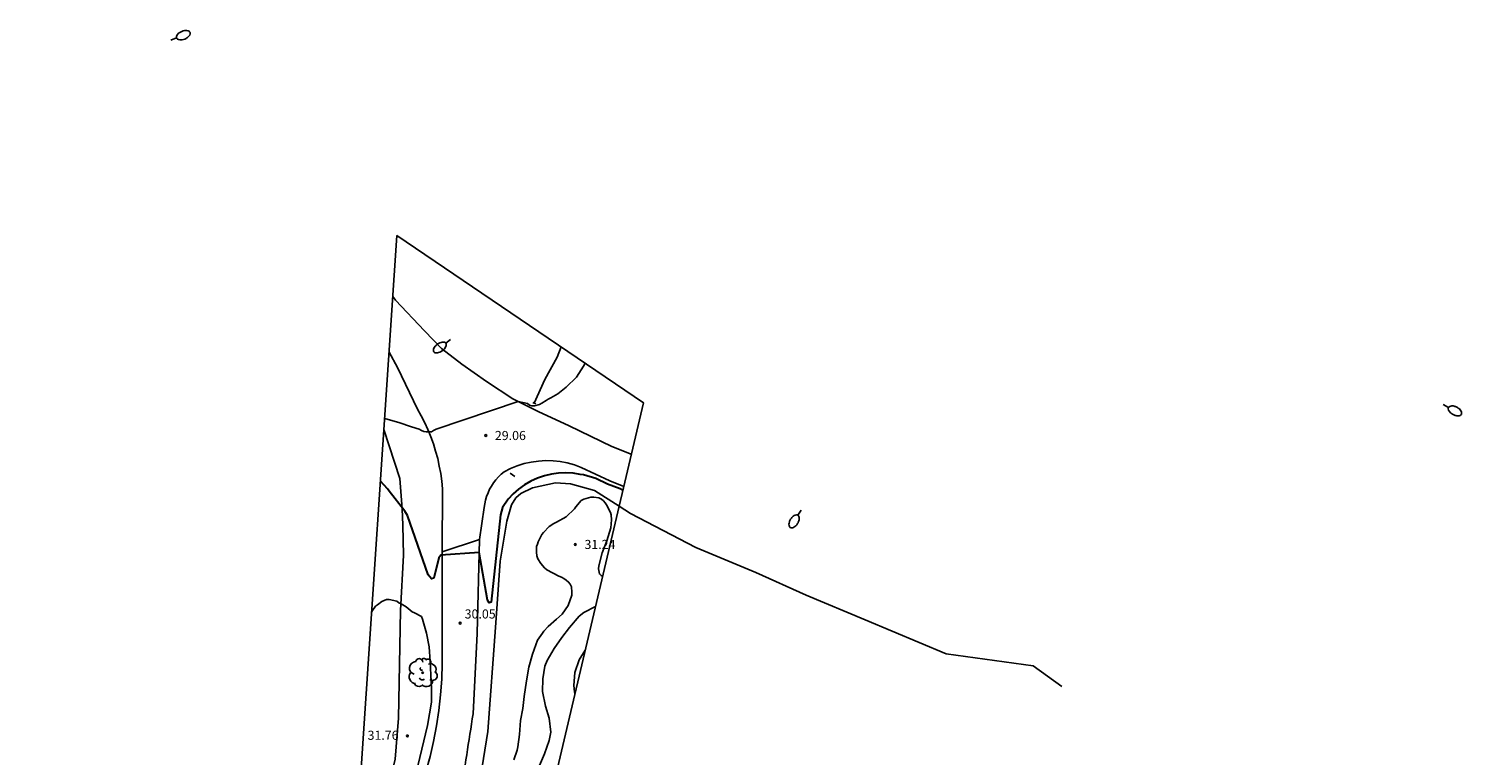
# Model space of a CAD drawing. Units: metres. Extents: x 576607 to 589521, y 4787583 to 4791630.
# Drawn here: x 578123 to 578241, y 4790869 to 4790929 of the extents above; entities that cross this region are included whole.
import ezdxf

# ---------------------------------------------------------------- set-up
doc = ezdxf.new("R2010")
doc.units = ezdxf.units.M
for name, color, linetype in [('020104', 34, 'Continuous'), ('020204', 9, 'Continuous'), ('020308', 9, 'Continuous'), ('050103', 4, 'Continuous'), ('060110', 9, 'Continuous'), ('060121', 9, 'Continuous'), ('060130', 9, 'Continuous'), ('070101', 9, 'Continuous'), ('070104', 3, 'Continuous'), ('070105', 6, 'Continuous'), ('100202', 3, 'Continuous'), ('250202', 9, 'Continuous'), ('Ambito Restitucion', 230, 'Continuous')]:
    doc.layers.add(name, color=color, linetype=linetype)
doc.layers.add('020105', color=24, linetype='Continuous', lineweight=30)
doc.styles.add('ARIAL', font='arial.ttf', dxfattribs={"height": 1})

# ---------------------------------------------------------------- blocks, each defined once
blk = doc.blocks.new('ARBOL')
blk.add_circle((0, 0), 0.0587)
for centre, radius, start, end in [((-0.56, 0.38), 0.532, 92.28, 254.58), ((-0.28, 0.86), 0.3, 359.2878, 173.6078), ((-0.09, 0.32), 0.12, 119.14, 310.56), ((0.1, 0.97), 0.21, 23.1565, 160.4665), ((0.44, 0.88), 0.24, 301.578, 139.328), ((0.66, 0.29), 0.443, 319.8556, 114.7656), ((0.82, -0.25), 0.383, 235.5275, 62.0275), ((-0.56, -0.34), 0.555, 142.64, 266.54), ((-0.3, -0.68), 0.45, 213.78, 295.32), ((-0.04, -0.38), 0.21, 189.64, 323.88), ((0.3, -0.62), 0.532, 224.67, 0.24)]:
    blk.add_arc(centre, radius, start, end)
blk = doc.blocks.new('COTAPU')
blk.add_circle((0, 0), 0.075)
blk = doc.blocks.new('FAREDI')
blk.add_line((0, 0), (0.5, 0))
blk.add_lwpolyline([(0.5, 0, 0.159986), (0.54, -0.12, 0.106322), (0.68, -0.24, 0.071006), (0.86, -0.31, 0.057309), (1.1, -0.34, 0.057309), (1.34, -0.31, 0.071006), (1.52, -0.24, 0.106322), (1.66, -0.12, 0.159986), (1.7, 0, 0.159986), (1.66, 0.12, 0.106322), (1.52, 0.24, 0.071006), (1.34, 0.31, 0.057309), (1.1, 0.34, 0.057309), (0.86, 0.31, 0.071006), (0.68, 0.24, 0.106322), (0.54, 0.12, 0.159986)], format="xyb", close=True)

msp = doc.modelspace()

# ---------------------------------------------------------------- linework, layer by layer
at = {"layer": '020104'}
for points in [[(578168.44, 4790901.15, 29), (578168.32, 4790900.9, 29), (578167.74, 4790900, 29), (578166.88, 4790899.17, 29), (578166.2, 4790898.61, 29), (578165.61, 4790898.29, 29), (578165.41, 4790898.19, 29), (578165.23, 4790898.08, 29), (578164.89, 4790897.84, 29), (578164.69, 4790897.73, 29), (578164.27, 4790897.64, 29), (578164.06, 4790897.64, 29), (578163.86, 4790897.68, 29), (578163.7, 4790897.81, 29), (578162.93, 4790898, 29), (578156.16, 4790895.72, 29), (578155.96, 4790895.59, 29), (578155.78, 4790895.49, 29), (578155.36, 4790895.48, 29), (578155.16, 4790895.52, 29), (578154.96, 4790895.59, 29), (578154.77, 4790895.7, 29), (578154.14, 4790895.91, 29), (578153.09, 4790896.26, 29), (578152.03, 4790896.57, 29), (578151.93, 4790896.6, 29)], [(578169.89, 4790883.6, 31), (578169.78, 4790883.65, 31), (578169.63, 4790883.78, 31), (578169.56, 4790884.2, 31), (578169.57, 4790884.43, 31), (578169.86, 4790885.51, 31), (578170.24, 4790886.49, 31), (578170.57, 4790887.56, 31), (578170.63, 4790888.22, 31), (578170.58, 4790888.64, 31), (578170.53, 4790888.85, 31), (578170.22, 4790889.46, 31), (578170.1, 4790889.64, 31), (578169.95, 4790889.81, 31), (578169.79, 4790889.94, 31), (578169.58, 4790890.05, 31), (578169.15, 4790890.1, 31), (578168.92, 4790890.1, 31), (578168.33, 4790889.94, 31), (578168.13, 4790889.83, 31), (578167.69, 4790889.31, 31), (578167.58, 4790889.15, 31), (578166.88, 4790888.47, 31), (578166.08, 4790888.03, 31), (578165.87, 4790887.92, 31), (578165.49, 4790887.67, 31), (578165.02, 4790887.2, 31), (578164.87, 4790887.02, 31), (578164.59, 4790886.42, 31), (578164.51, 4790886.23, 31), (578164.45, 4790886.03, 31), (578164.43, 4790885.81, 31), (578164.43, 4790885.57, 31), (578164.46, 4790885.26, 31), (578164.56, 4790885.03, 31), (578164.8, 4790884.62, 31), (578165.1, 4790884.27, 31), (578165.28, 4790884.12, 31), (578166.28, 4790883.58, 31), (578166.49, 4790883.51, 31), (578166.68, 4790883.41, 31), (578166.89, 4790883.27, 31), (578167.08, 4790883.1, 31), (578167.22, 4790882.93, 31), (578167.31, 4790882.71, 31), (578167.36, 4790882.26, 31), (578167.35, 4790882.01, 31), (578167.06, 4790881.18, 31), (578166.56, 4790880.46, 31), (578166.09, 4790880.04, 31), (578165.39, 4790879.43, 31), (578165.05, 4790879.06, 31), (578164.93, 4790878.89, 31), (578164.52, 4790878.31, 31), (578164.1, 4790877.17, 31), (578163.8, 4790876.09, 31), (578163.61, 4790874.95, 31), (578163.43, 4790873.68, 31), (578163.31, 4790872.68, 31), (578163.13, 4790871.68, 31), (578163.03, 4790870.55, 31), (578162.89, 4790869.51, 31), (578162.86, 4790869.25, 31), (578162.56, 4790868.45, 31)], [(578154.53, 4790867.38, 31), (578155.47, 4790871.29, 31), (578155.78, 4790873.21, 31), (578155.78, 4790874.29, 31), (578155.73, 4790875.46, 31), (578155.67, 4790876.56, 31), (578155.59, 4790877.75, 31), (578155.37, 4790878.9, 31), (578155.06, 4790880.05, 31), (578154.96, 4790880.27, 31), (578154.4, 4790880.56, 31), (578154.2, 4790880.65, 31), (578154.02, 4790880.78, 31), (578153.69, 4790881.05, 31), (578153.3, 4790881.3, 31), (578153.1, 4790881.4, 31), (578152.93, 4790881.53, 31), (578152.29, 4790881.67, 31), (578152.08, 4790881.67, 31), (578151.7, 4790881.49, 31), (578151.35, 4790881.22, 31), (578151.18, 4790881.11, 31), (578150.94, 4790880.76, 31), (578150.85, 4790880.58, 31)], [(578169.3, 4790881.1, 32), (578168.35, 4790880.6, 32), (578167.96, 4790880.28, 32), (578167.16, 4790879.36, 32), (578166.52, 4790878.53, 32), (578165.9, 4790877.63, 32), (578165.31, 4790876.64, 32), (578165.14, 4790876.16, 32), (578164.95, 4790875.12, 32), (578164.93, 4790874.09, 32), (578165.17, 4790872.88, 32), (578165.47, 4790871.89, 32), (578165.63, 4790870.73, 32), (578165.48, 4790870.05, 32), (578165.11, 4790868.95, 32), (578164.68, 4790867.99, 32)], [(578168.46, 4790877.5, 33), (578167.96, 4790876.7, 33), (578167.59, 4790875.64, 33), (578167.51, 4790874.57, 33), (578167.56, 4790874.06, 33), (578167.61, 4790873.9, 33)]]:
    msp.add_polyline3d(points, dxfattribs=at)
at = {"layer": '020105'}
msp.add_polyline3d([(578171.55, 4790890.66, 30), (578171.53, 4790890.67, 30), (578171.34, 4790890.79, 30), (578170.3, 4790891.17, 30), (578169.33, 4790891.63, 30), (578168.3, 4790891.94, 30), (578168.04, 4790891.98, 30), (578167.45, 4790892.07, 30), (578166.85, 4790892.1, 30), (578166.26, 4790892.08, 30), (578165.67, 4790891.99, 30), (578165.09, 4790891.86, 30), (578164.52, 4790891.66, 30), (578163.98, 4790891.42, 30), (578163.46, 4790891.12, 30), (578162.97, 4790890.77, 30), (578162.52, 4790890.38, 30), (578162.11, 4790889.95, 30), (578161.63, 4790889.25, 30), (578161.46, 4790888.64, 30), (578160.71, 4790881.45, 30), (578160.55, 4790881.39, 30), (578160.41, 4790881.61, 30), (578159.71, 4790885.53, 30), (578156.55, 4790885.31, 30), (578156.38, 4790885.11, 30), (578155.99, 4790883.43, 30), (578155.78, 4790883.37, 30), (578155.52, 4790883.69, 30), (578153.8, 4790888.59, 30), (578153.6, 4790888.96, 30), (578152.31, 4790890.6, 30), (578152.15, 4790890.79, 30), (578151.58, 4790891.43, 30)], dxfattribs=at)
at = {"layer": '050103'}
msp.add_polyline3d([(578164.25, 4790897.84, 28.9), (578165.13, 4790899.8, 28.48), (578166.14, 4790901.64, 28.33), (578166.46, 4790902.5, 28.27)], dxfattribs=at)
at = {"layer": '060110'}
for points in [[(578159.74, 4790886.61, 29.94), (578159.55, 4790878.87, 30.37), (578159.22, 4790872.25, 30.64), (578159.15, 4790871.82, 30.71), (578159.09, 4790871.4, 30.78), (578159.02, 4790870.98, 30.83), (578158.95, 4790870.56, 30.88), (578158.88, 4790870.13, 30.91), (578158.82, 4790869.71, 30.94), (578158.75, 4790869.29, 30.95), (578158.69, 4790868.86, 30.96), (578158.62, 4790868.44, 30.95), (578158.56, 4790868.02, 30.93), (578158.49, 4790867.59, 30.91), (578158.55, 4790866.79, 30.95), (578159.42, 4790865.28, 30.86)], [(578156.67, 4790885.59, 29.78), (578156.66, 4790876.4, 30.21), (578156.63, 4790875.1, 30.3), (578156.54, 4790873.81, 30.39), (578156.4, 4790872.52, 30.48), (578156.21, 4790871.24, 30.57), (578155.96, 4790869.97, 30.66), (578155.67, 4790868.71, 30.75), (578155.32, 4790867.46, 30.84), (578154.92, 4790866.23, 30.92), (578154.47, 4790865.01, 31.01), (578153.97, 4790863.82, 31.09), (578153.42, 4790862.64, 31.17), (578150.67, 4790857.68, 31.33), (578146.62, 4790851.98, 31.13)]]:
    msp.add_polyline3d(points, dxfattribs=at)
at = {"layer": '060121'}
for points in [[(578164.25, 4790897.84, 28.9), (578164.14, 4790897.9, 28.84)], [(578164.38, 4790897.79, 28.95), (578164.26, 4790897.84, 28.9), (578164.25, 4790897.84, 28.9)]]:
    msp.add_polyline3d(points, dxfattribs=at)
at = {"layer": '060130'}
for points in [[(578152.6, 4790906.64, 28.51), (578152.81, 4790906.35, 28.52), (578155.22, 4790903.81, 28.58), (578156.62, 4790902.35, 28.69), (578158.3, 4790901.06, 28.79), (578160.31, 4790899.64, 28.89), (578162.5, 4790898.22, 28.98), (578164.58, 4790897.17, 29.1), (578167.12, 4790895.97, 29.39), (578170.64, 4790894.29, 29.75), (578172.25, 4790893.64, 29.79)], [(578152.29, 4790902.05, 28.7), (578152.99, 4790900.8, 28.74), (578154.64, 4790897.35, 28.9)], [(578156.67, 4790885.59, 29.78), (578156.69, 4790890.8, 29.09), (578156.63, 4790891.43, 29.04), (578156.55, 4790892.05, 29), (578156.43, 4790892.67, 28.97), (578156.3, 4790893.28, 28.94), (578156.13, 4790893.89, 28.92), (578155.94, 4790894.49, 28.9), (578155.73, 4790895.08, 28.89), (578155.49, 4790895.67, 28.88), (578155.23, 4790896.24, 28.88), (578154.95, 4790896.8, 28.89), (578154.64, 4790897.35, 28.9)], [(578168.12, 4790892.56, 29.9), (578167.56, 4790892.77, 29.8), (578166.98, 4790892.93, 29.7), (578166.4, 4790893.04, 29.62), (578165.8, 4790893.1, 29.55), (578165.2, 4790893.12, 29.49), (578164.61, 4790893.08, 29.44), (578164.01, 4790893, 29.41), (578163.43, 4790892.87, 29.39), (578162.86, 4790892.69, 29.38), (578162.3, 4790892.47, 29.38), (578161.77, 4790892.2, 29.4), (578161.53, 4790892, 29.42), (578161.3, 4790891.78, 29.45), (578161.1, 4790891.54, 29.47), (578160.9, 4790891.29, 29.49), (578160.73, 4790891.02, 29.52), (578160.58, 4790890.75, 29.54), (578160.45, 4790890.46, 29.56), (578160.33, 4790890.16, 29.58), (578160.24, 4790889.86, 29.6), (578160.17, 4790889.55, 29.61), (578160.12, 4790889.24, 29.63), (578159.74, 4790886.61, 29.94)], [(578168.12, 4790892.56, 29.9), (578170.49, 4790891.44, 29.98), (578171.63, 4790890.98, 29.98)], [(578159.74, 4790886.61, 29.94), (578156.67, 4790885.59, 29.78)]]:
    msp.add_polyline3d(points, dxfattribs=at)
at = {"layer": '070101'}
for points in [[(578159.71, 4790866.33, 30.96), (578160.43, 4790870.78, 31), (578161.07, 4790879.35, 30.77), (578161.44, 4790884.82, 30.42), (578161.99, 4790888.11, 30.19), (578162.37, 4790889.46, 30.15), (578162.74, 4790890.04, 30.19), (578163.15, 4790890.41, 30.26), (578164.12, 4790890.88, 30.5), (578166, 4790891.27, 30.85), (578167.23, 4790891.21, 31.04), (578169.23, 4790890.66, 31.12), (578171.25, 4790889.37, 31.17)], [(578171.25, 4790889.37, 31.17), (578172.19, 4790888.76, 31.19), (578177.56, 4790885.96, 31), (578182.52, 4790883.88, 31.89), (578186.65, 4790882.01, 31), (578191.51, 4790879.98, 30), (578198.2, 4790877.18, 30.58), (578205.36, 4790876.2, 30.58), (578207.72, 4790874.49, 30.21)]]:
    msp.add_polyline3d(points, dxfattribs=at)
at = {"layer": '070104'}
msp.add_polyline3d([(578151.87, 4790895.68, 29.21), (578153.19, 4790891.63, 29.64), (578153.37, 4790889.14, 30.14), (578153.43, 4790887.79, 30.37), (578153.47, 4790885.33, 30.8), (578153.24, 4790880.76, 31.18), (578153.08, 4790871.89, 31.38), (578152.8, 4790868.49, 31.3), (578152.04, 4790865.4, 31.57), (578150.79, 4790861.38, 31.49), (578148.06, 4790856.01, 31.07), (578141.91, 4790846.96, 30.76), (578133.15, 4790835.51, 30.1), (578128.73, 4790829.84, 30.18), (578123.95, 4790824.52, 30.64), (578122.89, 4790823.72, 30.68)], dxfattribs=at)
at = {"layer": '070105'}
msp.add_polyline3d([(578162.66, 4790891.81, 29.08), (578162.26, 4790892.08, 29.2)], dxfattribs=at)
at = {"layer": 'Ambito Restitucion'}
msp.add_polyline3d([(578153.04, 4790794.6, 35), (578186.4, 4790809.64, 35), (578177.51, 4790845.49, 35), (578165.95, 4790866.84, 35), (578173.25, 4790897.89, 35), (578152.94, 4790911.67, 35), (578149.71, 4790863.63, 35), (578122.41, 4790827.7, 35)], dxfattribs=at)

# ---------------------------------------------------------------- block references
at = {"layer": '020204', "rotation": 359.99}
for p in [(578160.26, 4790895.18, 29.06), (578167.64, 4790886.2, 31.24), (578153.8, 4790870.42, 31.76)]:
    msp.add_blockref('COTAPU', p, dxfattribs=at)
at = {"layer": '020204'}
msp.add_blockref('COTAPU', (578158.15, 4790879.72, 30.05), dxfattribs=at)
at = {"layer": '100202'}
msp.add_blockref('ARBOL', (578155.06, 4790875.63, 31.09), dxfattribs=at)
at = {"layer": '250202'}
for p, rotation in [((578134.32, 4790927.77, 27.71), 22.17), ((578157.36, 4790903.09, 28.64), 216.37), ((578239.15, 4790897.74, 30.65), 331.47), ((578186.24, 4790889.04, 29.57), 238.57)]:
    msp.add_blockref('FAREDI', p, dxfattribs=dict(at, rotation=rotation))

# ---------------------------------------------------------------- texts
at = {"layer": '020308', "style": 'ARIAL'}
for s, p in [('29.06', (578161.01, 4790894.81, 29.06)), ('31.24', (578168.39, 4790885.83, 31.24)), ('31.76', (578150.52, 4790870.1, 31.76))]:
    msp.add_text(s, height=0.75, rotation=359.99, dxfattribs=at).set_placement(p)
msp.add_text('30.05', height=0.75, dxfattribs=at).set_placement((578158.52, 4790880.1, 30.05))

doc.saveas('drawing.dxf')
